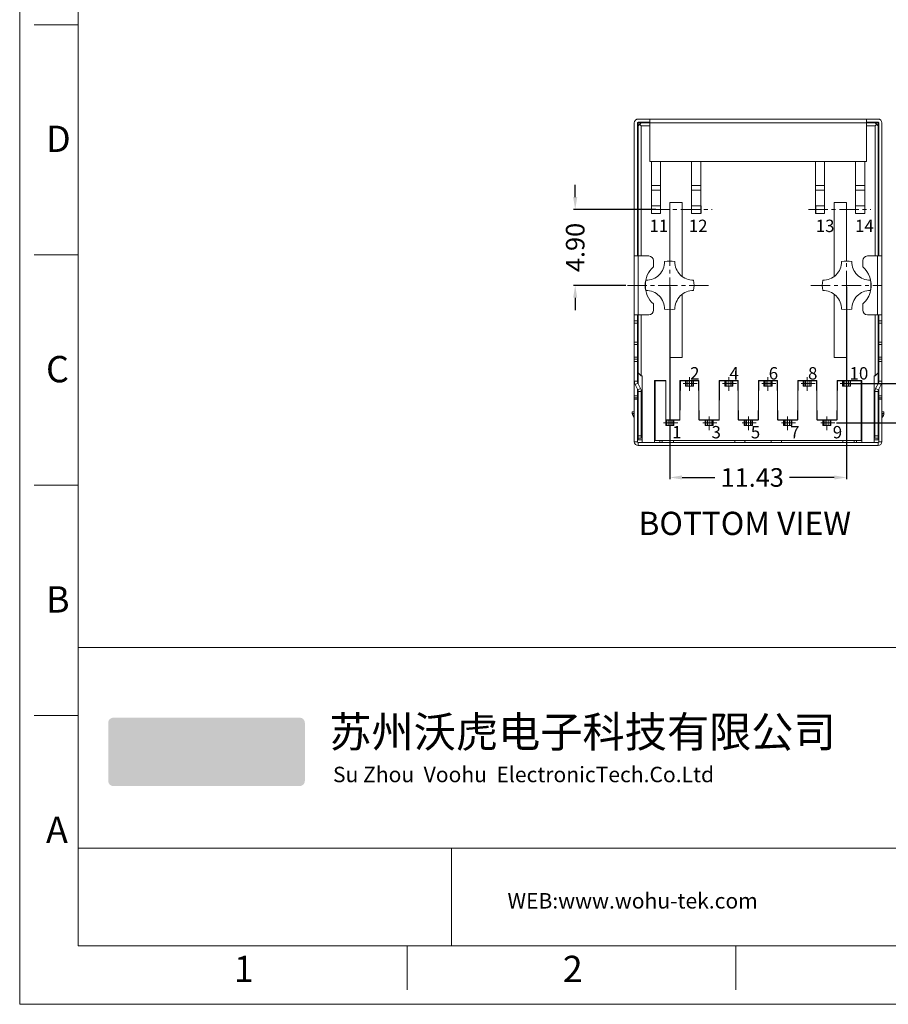
# Model space of a CAD drawing. Units: millimetres. Extents: x 1794 to 1972, y -442 to 116.
# Drawn here: x 1794 to 1850, y -11 to 53 of the extents above; entities that cross this region are included whole.
import ezdxf

# ---------------------------------------------------------------- set-up
doc = ezdxf.new("R2010")
doc.units = ezdxf.units.MM
doc.linetypes.add('CENTER', pattern=[2, 1.25, -0.25, 0.25, -0.25])
doc.layers.get('0').update_dxf_attribs({"lineweight": 20})
doc.layers.add('1', color=1, linetype='CENTER')
doc.layers.add('A4', color=7, linetype='Continuous', lineweight=25)
doc.layers.add('中心线', color=1, linetype='CENTER', lineweight=15)
doc.styles.add('Frame', font='simhei.ttf')
doc.styles.get("Standard").update_dxf_attribs({"font": 'romans.shx', "bigfont": 'bigfont.shx'})
doc.styles.add('TEX01', font='romans.shx')
doc.dimstyles.new('Housing', dxfattribs={"dimscale": 0, "dimtxt": 1.2, "dimasz": 0.6, "dimexe": 0.1, "dimexo": 0.1, "dimgap": 0.1, "dimtad": 0, "dimzin": 0, "dimdsep": 46, "dimtxsty": 'TEX01', "dimcen": 0, "dimadec": 1, "dimazin": 0, "dimtm": 1e-09, "dimtfac": 1, "dimtofl": 0, "dimtmove": 0, "dimatfit": 3, "dimfxl": 1, "dimtolj": 1, "dimtzin": 0, "dimlwd": -1, "dimarcsym": 0})

# ---------------------------------------------------------------- blocks, each defined once
blk = doc.blocks.new('LOGO')
at = {"true_color": 0xb12c35}
h = blk.add_hatch(color=15, dxfattribs=at)
h.dxf.hatch_style = 1
edge = h.paths.add_edge_path()
edge.add_line((1608.87, 311.24), (1644.75, 311.24))
edge.add_arc((1644.75, 310.24), 1, 0, 90, ccw=False)
edge.add_line((1645.75, 310.24), (1645.75, 299.05))
edge.add_arc((1644.75, 299.05), 1, -90, 0, ccw=False)
edge.add_line((1644.75, 298.05), (1608.87, 298.05))
edge.add_arc((1608.87, 299.05), 1, 180, 270, ccw=False)
edge.add_line((1607.87, 299.05), (1607.87, 310.24))
edge.add_arc((1608.87, 310.24), 1, 90, 180, ccw=False)
at = {"true_color": 0xffffff}
h = blk.add_hatch(color=7, dxfattribs=at)
h.dxf.hatch_style = 1
h.paths.add_polyline_path([(1640.66, 307.83), (1641.99, 307.83), (1641.99, 306.5), (1640.66, 306.5)])
h.paths.add_polyline_path([(1634.09, 307.83), (1635.42, 307.83), (1635.42, 306.5), (1634.09, 306.5)], flags=17)
edge = h.paths.add_edge_path()
edge.add_line((1615.79, 307.53), (1615.36, 306.54))
edge.add_line((1615.36, 306.54), (1616.34, 306.54))
edge.add_arc((1616.34, 307.04), 0.5, 270, 336.9439)
edge.add_line((1616.8, 306.84), (1617.22, 307.84))
edge.add_line((1617.22, 307.84), (1616.25, 307.84))
edge.add_arc((1616.25, 307.34), 0.5, 90, 156.9439)
h.paths.add_polyline_path([(1613.25, 301.31), (1610.67, 307.83), (1612, 307.83), (1613.92, 302.99), (1614.82, 305.21), (1616.18, 305.21), (1614.62, 301.31)])
h.paths.add_polyline_path([(1621.64, 306.14), (1621.81, 306), (1622.35, 307.23), (1621.78, 307.55), (1621.15, 307.76), (1620.79, 307.82), (1620.19, 307.82), (1619.68, 307.73), (1619.12, 307.55), (1618.3, 307.01), (1617.84, 306.5), (1617.55, 306.04), (1617.32, 305.48), (1617.18, 304.77), (1617.18, 304.26), (1617.4, 303.37), (1617.86, 302.58), (1618.42, 302), (1618.95, 301.66), (1619.3, 301.51), (1619.81, 301.35), (1620.2, 301.3), (1620.76, 301.3), (1621.52, 301.45), (1622.53, 302.04), (1623.08, 302.63), (1623.43, 303.21), (1623.64, 303.85), (1623.72, 304.53), (1623.8, 305.08), (1623.98, 305.5), (1624.36, 305.99), (1624.78, 306.31), (1625.17, 306.46), (1625.49, 306.5), (1625.93, 306.5), (1626.29, 306.4), (1626.65, 306.24), (1627.02, 305.94), (1627.4, 305.46), (1627.59, 304.87), (1627.59, 304.23), (1627.4, 303.67), (1626.97, 303.13), (1626.61, 302.84), (1626.3, 302.69), (1626, 302.6), (1625.35, 302.6), (1624.76, 302.8), (1624.34, 303.12), (1624.28, 303.12), (1623.77, 301.9), (1624.11, 301.66), (1624.5, 301.48), (1625.36, 301.31), (1625.98, 301.31), (1626.82, 301.49), (1627.63, 301.94), (1628.26, 302.58), (1628.65, 303.27), (1628.91, 304.04), (1628.95, 304.54), (1628.9, 305.08), (1628.67, 305.93), (1628.31, 306.49), (1627.57, 307.24), (1626.52, 307.74), (1625.86, 307.83), (1625.39, 307.83), (1624.8, 307.73), (1624.22, 307.51), (1623.64, 307.15), (1623.07, 306.57), (1622.65, 305.89), (1622.47, 305.32), (1622.39, 304.81), (1622.34, 304.21), (1622.24, 303.85), (1621.96, 303.37), (1621.62, 303.01), (1621.13, 302.71), (1620.75, 302.63), (1620.59, 302.6), (1620.24, 302.6), (1619.85, 302.72), (1619.09, 303.19), (1618.74, 303.69), (1618.56, 304.11), (1618.52, 304.34), (1618.52, 304.78), (1618.57, 305.04), (1618.74, 305.47), (1618.98, 305.85), (1619.41, 306.19), (1619.88, 306.44), (1620.31, 306.49), (1620.75, 306.49), (1621.24, 306.36)])
edge = h.paths.add_edge_path()
edge.add_arc((1637.71, 302.31), 1, 179.9525, 270)
edge.add_line((1637.71, 301.31), (1640.95, 301.31))
edge.add_arc((1640.95, 302.31), 1, 270, 360)
edge.add_line((1641.95, 302.31), (1641.95, 305.21))
edge.add_line((1641.95, 305.21), (1640.66, 305.21))
edge.add_line((1640.66, 305.21), (1640.66, 302.6))
edge.add_line((1640.66, 302.6), (1638.04, 302.6))
edge.add_line((1638.04, 302.6), (1638.04, 307.83))
edge.add_line((1638.04, 307.83), (1636.71, 307.83))
edge.add_line((1636.71, 307.83), (1636.71, 302.31))
h.paths.add_polyline_path([(1630.19, 307.83), (1631.52, 307.83), (1631.52, 305.21), (1635.43, 305.21), (1635.43, 301.31), (1634.1, 301.31), (1634.1, 303.93), (1631.52, 303.93), (1631.52, 301.31), (1630.19, 301.31)])
edge = h.paths.add_edge_path()
edge.add_line((1630.19, 307.83), (1631.52, 307.83))
blk = doc.blocks.new('*D142')
at = {"layer": '1', "color": 0, "linetype": 'ByBlock', "lineweight": -2, "transparency": 16777216}
for p, q in [((1836.168, 35.736), (1836.168, 23.325)), ((1847.598, 35.736), (1847.598, 23.325))]:
    blk.add_line(p, q, dxfattribs=at)
at = {"layer": '1', "color": 0, "linetype": 'ByBlock', "transparency": 16777216}
for p, q in [((1836.968, 23.425), (1839.084, 23.425)), ((1846.798, 23.425), (1843.912, 23.425))]:
    blk.add_line(p, q, dxfattribs=at)
at = {"layer": '1', "color": 0, "linetype": 'Continuous', "transparency": 16777216}
for points in [[(1836.968, 23.559), (1836.968, 23.292), (1836.168, 23.425)], [(1846.798, 23.559), (1846.798, 23.292), (1847.598, 23.425)]]:
    blk.add_solid(points, dxfattribs=at)
at = {"layer": 'Defpoints', "color": 0, "linetype": 'Continuous', "transparency": 16777216}
for p in [(1836.168, 35.836), (1847.598, 35.836), (1847.598, 23.425)]:
    blk.add_point(p, dxfattribs=at)
at = {"layer": '1', "color": 0, "linetype": 'Continuous', "transparency": 16777216, "insert": (1841.498, 23.425), "char_height": 1.2, "attachment_point": 5, "style": 'TEX01'}
blk.add_mtext('\\A1;11.43', dxfattribs=at)
blk = doc.blocks.new('*D161')
at = {"layer": '1', "color": 0, "linetype": 'ByBlock', "transparency": 16777216}
for p, q in [((1830.058, 41.537), (1830.058, 42.337)), ((1830.058, 35.036), (1830.058, 34.236))]:
    blk.add_line(p, q, dxfattribs=at)
at = {"layer": '1', "color": 0, "linetype": 'ByBlock', "lineweight": -2, "transparency": 16777216}
for p, q in [((1835.262, 40.737), (1829.958, 40.737)), ((1833.329, 35.836), (1829.958, 35.836))]:
    blk.add_line(p, q, dxfattribs=at)
at = {"layer": '1', "color": 0, "linetype": 'Continuous', "transparency": 16777216}
for points in [[(1829.925, 41.537), (1830.191, 41.537), (1830.058, 40.737)], [(1829.925, 35.036), (1830.191, 35.036), (1830.058, 35.836)]]:
    blk.add_solid(points, dxfattribs=at)
at = {"layer": 'Defpoints', "color": 0, "linetype": 'Continuous', "transparency": 16777216}
for p in [(1830.058, 40.737), (1835.362, 40.737), (1833.429, 35.836)]:
    blk.add_point(p, dxfattribs=at)
at = {"layer": '1', "color": 0, "linetype": 'Continuous', "transparency": 16777216, "insert": (1830.058, 38.286), "char_height": 1.2, "attachment_point": 5, "rotation": 90, "style": 'TEX01'}
blk.add_mtext('\\A1;4.90', dxfattribs=at)
blk = doc.blocks.new('*D162')
at = {"layer": '1', "color": 0, "linetype": 'ByBlock', "lineweight": -2, "transparency": 16777216}
for p, q in [((1847.698, 29.491), (1852.892, 29.491)), ((1846.941, 26.951), (1852.892, 26.951))]:
    blk.add_line(p, q, dxfattribs=at)
at = {"layer": '1', "color": 0, "linetype": 'ByBlock', "transparency": 16777216}
for p, q in [((1852.792, 28.691), (1852.792, 27.751)), ((1852.792, 26.951), (1852.792, 26.151))]:
    blk.add_line(p, q, dxfattribs=at)
at = {"layer": '1', "color": 0, "linetype": 'Continuous', "transparency": 16777216}
for points in [[(1852.659, 28.691), (1852.925, 28.691), (1852.792, 29.491)], [(1852.659, 27.751), (1852.925, 27.751), (1852.792, 26.951)]]:
    blk.add_solid(points, dxfattribs=at)
at = {"layer": 'Defpoints', "color": 0, "linetype": 'Continuous', "transparency": 16777216}
for p in [(1847.598, 29.491), (1846.841, 26.951), (1852.792, 26.951)]:
    blk.add_point(p, dxfattribs=at)
at = {"layer": '1', "color": 0, "linetype": 'Continuous', "transparency": 16777216, "insert": (1852.792, 24.194), "char_height": 1.2, "attachment_point": 5, "rotation": 90, "style": 'TEX01'}
blk.add_mtext('\\A1;2.54', dxfattribs=at)

msp = doc.modelspace()

# ---------------------------------------------------------------- linework, layer by layer
for p, q in [((1834.128, 46.586), (1849.631, 46.586)), ((1834.878, 46.586), (1834.878, 43.836)), ((1848.881, 46.586), (1848.881, 43.836)), ((1833.878, 46.336), (1833.878, 28.483)), ((1834.078, 46.336), (1834.078, 37.736)), ((1834.128, 46.386), (1834.128, 46.136)), ((1834.878, 46.386), (1834.128, 46.386)), ((1834.328, 46.336), (1834.128, 46.136)), ((1834.328, 46.336), (1834.128, 46.336)), ((1834.128, 30.186), (1834.128, 46.136)), ((1834.228, 46.236), (1834.328, 46.136)), ((1834.328, 46.336), (1848.881, 46.336)), ((1834.328, 37.736), (1834.328, 46.136)), ((1834.328, 46.136), (1834.878, 46.136)), ((1848.881, 46.386), (1849.631, 46.386)), ((1848.881, 46.336), (1849.438, 46.336)), ((1848.881, 46.136), (1849.438, 46.136)), ((1849.631, 46.336), (1849.438, 46.336)), ((1849.438, 46.336), (1849.638, 46.136)), ((1849.538, 46.236), (1849.438, 46.136)), ((1849.438, 37.736), (1849.438, 46.136)), ((1849.631, 46.386), (1849.631, 46.143)), ((1849.638, 37.736), (1849.638, 46.136)), ((1849.681, 46.336), (1849.681, 37.736)), ((1849.881, 46.336), (1849.881, 28.483)), ((1834.878, 43.836), (1848.881, 43.836)), ((1836.168, 37.411), (1836.168, 41.202)), ((1836.168, 41.202), (1836.968, 41.202)), ((1836.968, 41.202), (1836.968, 36.414)), ((1846.795, 36.412), (1846.795, 41.202)), ((1847.598, 41.202), (1846.795, 41.202)), ((1847.598, 41.202), (1847.598, 37.411)), ((1834.108, 39.163), (1834.158, 39.163)), ((1849.651, 39.163), (1849.608, 39.163)), ((1833.878, 37.736), (1834.818, 37.736)), ((1848.941, 37.736), (1849.881, 37.736)), ((1849.601, 33.936), (1849.601, 37.736)), ((1835.118, 37.436), (1835.118, 37.036)), ((1848.641, 37.436), (1848.641, 37.036)), ((1836.968, 35.259), (1836.968, 31.174)), ((1846.798, 35.259), (1846.798, 31.174)), ((1835.118, 34.636), (1835.118, 34.236)), ((1848.641, 34.636), (1848.641, 34.236)), ((1834.818, 33.936), (1833.878, 33.936)), ((1834.078, 33.936), (1834.078, 29.656)), ((1834.328, 29.986), (1834.328, 33.936)), ((1836.168, 34.261), (1836.168, 31.174)), ((1847.598, 34.261), (1847.598, 31.174)), ((1848.941, 33.936), (1849.881, 33.936)), ((1849.438, 29.986), (1849.438, 33.936)), ((1849.638, 30.186), (1849.638, 33.936)), ((1849.681, 33.936), (1849.681, 29.656)), ((1833.878, 33.556), (1834.078, 33.556)), ((1833.878, 33.406), (1834.078, 33.406)), ((1849.881, 33.556), (1849.681, 33.556)), ((1849.881, 33.406), (1849.681, 33.406)), ((1833.878, 32.166), (1834.078, 32.166)), ((1833.878, 32.016), (1834.078, 32.016)), ((1849.851, 32.166), (1849.651, 32.166)), ((1849.851, 32.016), (1849.651, 32.016)), ((1833.878, 31.209), (1834.078, 31.209)), ((1836.968, 31.174), (1836.168, 31.174)), ((1847.594, 31.174), (1846.794, 31.174)), ((1849.851, 31.209), (1849.651, 31.209)), ((1833.878, 31.059), (1834.078, 31.059)), ((1833.878, 30.909), (1834.078, 30.909)), ((1849.851, 31.059), (1849.651, 31.059)), ((1849.851, 30.909), (1849.651, 30.909)), ((1834.128, 29.485), (1834.128, 30.186)), ((1834.328, 29.986), (1834.128, 30.186)), ((1834.328, 29.986), (1834.378, 29.986)), ((1834.378, 25.686), (1834.378, 29.986)), ((1849.438, 29.986), (1849.388, 29.986)), ((1849.388, 25.686), (1849.388, 29.986)), ((1849.638, 30.186), (1849.438, 29.986)), ((1849.631, 29.485), (1849.631, 30.179)), ((1833.878, 29.656), (1834.078, 29.656)), ((1833.932, 29.43), (1834.11, 29.52)), ((1833.932, 29.43), (1834.104, 29.089)), ((1834.11, 29.52), (1834.282, 29.18)), ((1835.183, 25.686), (1835.183, 29.686)), ((1835.923, 29.686), (1835.183, 29.686)), ((1835.233, 29.666), (1835.233, 25.816)), ((1835.908, 29.666), (1835.233, 29.666)), ((1835.533, 29.666), (1835.533, 29.686)), ((1835.583, 29.666), (1835.583, 29.686)), ((1835.908, 27.125), (1835.908, 29.686)), ((1835.923, 27.146), (1835.923, 29.686)), ((1836.813, 27.126), (1836.853, 29.666)), ((1836.823, 29.686), (1836.823, 27.146)), ((1838.053, 29.686), (1836.823, 29.686)), ((1836.853, 29.666), (1837.178, 29.666)), ((1837.178, 29.686), (1837.178, 29.316)), ((1837.178, 29.316), (1837.698, 29.316)), ((1837.228, 29.686), (1837.228, 29.316)), ((1837.228, 29.666), (1837.668, 29.666)), ((1837.328, 29.666), (1837.328, 29.316)), ((1837.568, 29.666), (1837.568, 29.316)), ((1837.668, 29.686), (1837.668, 29.316)), ((1837.698, 29.686), (1837.698, 29.316)), ((1837.698, 29.666), (1838.033, 29.666)), ((1838.033, 29.666), (1838.073, 27.126)), ((1838.053, 27.146), (1838.053, 29.686)), ((1839.353, 27.126), (1839.393, 29.666)), ((1839.363, 29.686), (1839.363, 27.146)), ((1840.593, 29.686), (1839.363, 29.686)), ((1839.393, 29.666), (1839.718, 29.666)), ((1839.718, 29.686), (1839.718, 29.316)), ((1839.718, 29.316), (1840.238, 29.316)), ((1839.768, 29.686), (1839.768, 29.316)), ((1839.768, 29.666), (1840.208, 29.666)), ((1839.868, 29.666), (1839.868, 29.316)), ((1840.108, 29.666), (1840.108, 29.316)), ((1840.208, 29.686), (1840.208, 29.316)), ((1840.238, 29.686), (1840.238, 29.316)), ((1840.238, 29.666), (1840.573, 29.666)), ((1840.573, 29.666), (1840.613, 27.126)), ((1840.593, 27.146), (1840.593, 29.686)), ((1841.893, 27.126), (1841.933, 29.666)), ((1843.133, 29.686), (1841.903, 29.686)), ((1841.903, 29.686), (1841.903, 27.146)), ((1841.933, 29.666), (1842.258, 29.666)), ((1842.258, 29.686), (1842.258, 29.316)), ((1842.258, 29.316), (1842.778, 29.316)), ((1842.308, 29.686), (1842.308, 29.316)), ((1842.308, 29.666), (1842.748, 29.666)), ((1842.408, 29.666), (1842.408, 29.316)), ((1842.648, 29.666), (1842.648, 29.316)), ((1842.748, 29.686), (1842.748, 29.316)), ((1842.778, 29.686), (1842.778, 29.316)), ((1842.778, 29.666), (1843.113, 29.666)), ((1843.113, 29.666), (1843.153, 27.126)), ((1843.133, 27.146), (1843.133, 29.686)), ((1844.433, 27.126), (1844.473, 29.666)), ((1845.673, 29.686), (1844.443, 29.686)), ((1844.443, 29.686), (1844.443, 27.146)), ((1844.473, 29.666), (1844.798, 29.666)), ((1844.798, 29.686), (1844.798, 29.316)), ((1844.798, 29.316), (1845.318, 29.316)), ((1844.848, 29.686), (1844.848, 29.316)), ((1844.848, 29.666), (1845.288, 29.666)), ((1844.948, 29.666), (1844.948, 29.316)), ((1845.188, 29.666), (1845.188, 29.316)), ((1845.288, 29.686), (1845.288, 29.316)), ((1845.318, 29.686), (1845.318, 29.316)), ((1845.318, 29.666), (1845.653, 29.666)), ((1845.653, 29.666), (1845.693, 27.126)), ((1845.673, 27.146), (1845.673, 29.686)), ((1846.973, 27.126), (1847.013, 29.666)), ((1848.583, 29.686), (1846.983, 29.686)), ((1846.983, 29.686), (1846.983, 27.146)), ((1847.013, 29.666), (1847.338, 29.666)), ((1847.338, 29.686), (1847.338, 29.316)), ((1847.338, 29.316), (1847.858, 29.316)), ((1847.388, 29.686), (1847.388, 29.316)), ((1847.388, 29.666), (1847.828, 29.666)), ((1847.488, 29.666), (1847.488, 29.316)), ((1847.728, 29.666), (1847.728, 29.316)), ((1847.828, 29.686), (1847.828, 29.316)), ((1847.858, 29.686), (1847.858, 29.316)), ((1847.858, 29.666), (1848.533, 29.666)), ((1848.183, 29.686), (1848.183, 29.666)), ((1848.233, 29.666), (1848.233, 29.686)), ((1848.533, 29.666), (1848.533, 25.816)), ((1848.583, 25.686), (1848.583, 29.686)), ((1849.649, 29.52), (1849.476, 29.18)), ((1849.827, 29.43), (1849.649, 29.52)), ((1849.827, 29.43), (1849.655, 29.089)), ((1849.881, 29.656), (1849.681, 29.656)), ((1834.078, 28.691), (1833.878, 28.691)), ((1834.078, 29.141), (1834.078, 28.483)), ((1834.104, 29.089), (1834.282, 29.18)), ((1834.131, 28.976), (1834.131, 25.956)), ((1834.131, 28.976), (1834.331, 28.976)), ((1834.331, 28.976), (1834.331, 25.956)), ((1849.628, 28.976), (1849.428, 28.976)), ((1849.428, 28.976), (1849.428, 25.956)), ((1849.655, 29.089), (1849.476, 29.18)), ((1849.628, 28.976), (1849.628, 25.956)), ((1849.681, 29.141), (1849.681, 28.483)), ((1849.681, 28.691), (1849.881, 28.691)), ((1834.078, 28.581), (1833.878, 28.581)), ((1833.879, 25.733), (1833.879, 28.483)), ((1834.079, 28.483), (1833.879, 28.483)), ((1834.079, 25.733), (1834.079, 28.483)), ((1849.679, 28.483), (1849.879, 28.483)), ((1849.679, 25.733), (1849.679, 28.483)), ((1849.681, 28.581), (1849.881, 28.581)), ((1849.879, 25.733), (1849.879, 28.483)), ((1833.748, 27.566), (1833.748, 27.666)), ((1833.879, 27.666), (1833.748, 27.666)), ((1833.879, 27.566), (1833.748, 27.566)), ((1833.879, 27.496), (1833.783, 27.439)), ((1833.879, 27.276), (1833.783, 27.439)), ((1849.879, 27.666), (1850.011, 27.666)), ((1849.879, 27.566), (1850.011, 27.566)), ((1849.879, 27.496), (1849.976, 27.439)), ((1849.879, 27.276), (1849.976, 27.439)), ((1850.011, 27.566), (1850.011, 27.666)), ((1834.131, 27.244), (1834.079, 27.331)), ((1834.131, 26.852), (1834.079, 26.939)), ((1835.908, 27.146), (1835.908, 26.776)), ((1835.908, 26.776), (1836.428, 26.776)), ((1836.823, 27.146), (1835.923, 27.146)), ((1835.958, 27.146), (1835.958, 26.776)), ((1835.958, 27.126), (1836.398, 27.126)), ((1836.058, 26.776), (1836.058, 27.126)), ((1836.298, 26.776), (1836.298, 27.126)), ((1836.398, 27.146), (1836.398, 26.776)), ((1836.428, 27.146), (1836.428, 26.776)), ((1836.428, 27.126), (1836.813, 27.126)), ((1839.363, 27.146), (1838.053, 27.146)), ((1838.073, 27.126), (1838.448, 27.126)), ((1838.448, 27.146), (1838.448, 26.776)), ((1838.448, 26.776), (1838.968, 26.776)), ((1838.498, 27.146), (1838.498, 26.776)), ((1838.498, 27.126), (1838.938, 27.126)), ((1838.598, 26.776), (1838.598, 27.126)), ((1838.838, 26.776), (1838.838, 27.126)), ((1838.938, 27.146), (1838.938, 26.776)), ((1838.968, 27.146), (1838.968, 26.776)), ((1838.968, 27.126), (1839.353, 27.126)), ((1841.903, 27.146), (1840.593, 27.146)), ((1840.613, 27.126), (1840.988, 27.126)), ((1840.988, 27.146), (1840.988, 26.776)), ((1840.988, 26.776), (1841.508, 26.776)), ((1841.038, 27.146), (1841.038, 26.776)), ((1841.038, 27.126), (1841.478, 27.126)), ((1841.138, 26.776), (1841.138, 27.126)), ((1841.378, 26.776), (1841.378, 27.126)), ((1841.478, 27.146), (1841.478, 26.776)), ((1841.508, 27.146), (1841.508, 26.776)), ((1841.508, 27.126), (1841.893, 27.126)), ((1844.443, 27.146), (1843.133, 27.146)), ((1843.153, 27.126), (1843.528, 27.126)), ((1843.528, 27.146), (1843.528, 26.776)), ((1843.528, 26.776), (1844.048, 26.776)), ((1843.578, 27.146), (1843.578, 26.776)), ((1843.578, 27.126), (1844.018, 27.126)), ((1843.678, 26.776), (1843.678, 27.126)), ((1843.918, 26.776), (1843.918, 27.126)), ((1844.018, 27.146), (1844.018, 26.776)), ((1844.048, 27.146), (1844.048, 26.776)), ((1844.048, 27.126), (1844.433, 27.126)), ((1846.983, 27.146), (1845.673, 27.146)), ((1845.693, 27.126), (1846.068, 27.126)), ((1846.068, 27.146), (1846.068, 26.776)), ((1846.068, 26.776), (1846.588, 26.776)), ((1846.118, 27.146), (1846.118, 26.776)), ((1846.118, 27.126), (1846.558, 27.126)), ((1846.218, 26.776), (1846.218, 27.126)), ((1846.458, 26.776), (1846.458, 27.126)), ((1846.558, 27.146), (1846.558, 26.776)), ((1846.588, 27.146), (1846.588, 26.776)), ((1846.588, 27.126), (1846.973, 27.126)), ((1849.628, 27.244), (1849.679, 27.331)), ((1849.628, 26.852), (1849.679, 26.939)), ((1834.131, 26.106), (1834.331, 26.106)), ((1849.628, 26.106), (1849.428, 26.106)), ((1834.079, 25.733), (1833.879, 25.733)), ((1834.079, 25.863), (1834.351, 25.863)), ((1834.128, 25.863), (1834.128, 25.956)), ((1834.129, 25.683), (1834.129, 25.483)), ((1834.129, 25.683), (1834.378, 25.683)), ((1849.629, 25.483), (1834.129, 25.483)), ((1834.131, 25.956), (1834.331, 25.956)), ((1834.378, 25.686), (1835.533, 25.686)), ((1835.233, 25.816), (1848.533, 25.816)), ((1835.533, 25.686), (1835.533, 25.816)), ((1835.644, 25.693), (1835.533, 25.693)), ((1835.533, 25.683), (1848.233, 25.683)), ((1836.408, 25.686), (1836.408, 25.816)), ((1840.383, 25.686), (1840.383, 25.816)), ((1842.691, 25.693), (1841.068, 25.693)), ((1843.383, 25.686), (1843.383, 25.816)), ((1847.358, 25.686), (1847.358, 25.816)), ((1848.233, 25.693), (1848.114, 25.693)), ((1848.233, 25.686), (1848.233, 25.816)), ((1848.233, 25.686), (1849.646, 25.686)), ((1849.388, 25.683), (1849.629, 25.683)), ((1849.679, 25.863), (1849.408, 25.863)), ((1849.628, 25.956), (1849.428, 25.956)), ((1849.629, 25.683), (1849.629, 25.483)), ((1849.631, 25.863), (1849.631, 25.956)), ((1849.679, 25.733), (1849.879, 25.733)), ((1967.989, 12.443), (1797.935, 12.443)), ((1797.935, -0.533), (1851.656, -0.533)), ((1822.064, -0.533), (1822.064, -6.837))]:
    msp.add_line(p, q)
at = {"color": 7, "linetype": 'Continuous'}
for p, q in [((1834.98, 43.836), (1834.98, 40.486)), ((1835.58, 40.486), (1835.58, 43.836)), ((1837.58, 40.486), (1837.58, 43.836)), ((1838.18, 43.836), (1838.18, 40.486)), ((1845.579, 43.836), (1845.579, 40.486)), ((1846.179, 40.486), (1846.179, 43.836)), ((1848.179, 40.486), (1848.179, 43.836)), ((1848.779, 43.836), (1848.779, 40.486)), ((1835.58, 42.286), (1834.98, 42.286)), ((1838.18, 42.286), (1837.58, 42.286)), ((1845.579, 42.286), (1846.179, 42.286)), ((1848.179, 42.286), (1848.779, 42.286)), ((1835.58, 41.986), (1834.98, 41.986)), ((1838.18, 41.986), (1837.58, 41.986)), ((1845.579, 41.986), (1846.179, 41.986)), ((1848.179, 41.986), (1848.779, 41.986)), ((1834.98, 40.986), (1835.58, 40.986)), ((1837.58, 40.986), (1838.18, 40.986)), ((1846.179, 40.986), (1845.579, 40.986)), ((1848.779, 40.986), (1848.179, 40.986)), ((1834.98, 40.486), (1835.58, 40.486)), ((1837.58, 40.486), (1838.18, 40.486)), ((1846.179, 40.486), (1845.579, 40.486)), ((1848.779, 40.486), (1848.179, 40.486))]:
    msp.add_line(p, q, dxfattribs=at)
for points in [[(1794.156, 115.98), (1971.768, 115.98), (1971.768, -10.616), (1794.156, -10.616)], [(1797.935, 112.201), (1967.989, 112.201), (1967.989, -6.837), (1797.935, -6.837)]]:
    msp.add_lwpolyline(points, close=True)
for points in [[(1797.935, 52.682), (1795.1, 52.682)], [(1797.935, 37.802), (1795.1, 37.802)], [(1797.935, 22.923), (1795.1, 22.923)], [(1797.935, -6.837), (1797.935, 14.42)], [(1797.935, 8.043), (1795.1, 8.043)], [(1819.191, -6.837), (1819.191, -9.671)], [(1840.448, -6.837), (1840.448, -9.671)]]:
    msp.add_lwpolyline(points)
for centre, radius, start, end in [((1834.128, 46.336), 0.25, 90, 180), ((1849.631, 46.336), 0.25, 0, 90), ((1834.128, 46.336), 0.05, 90, 180), ((1849.631, 46.336), 0.05, 0, 90), ((1834.818, 37.436), 0.3, 0, 90), ((1848.941, 37.436), 0.3, 90, 180), ((1836.176, 35.836), 1.6, 131.40592, 228.59408), ((1834.638, 37.366), 1.2, 269.52102, 0.47898), ((1836.168, 35.836), 1.575, 77.90399, 102.09601), ((1837.698, 37.366), 1.2, 179.52102, 270.47898), ((1846.068, 37.366), 1.2, 269.52102, 0.47898), ((1847.598, 35.836), 1.575, 77.90399, 102.09601), ((1849.128, 37.366), 1.2, 179.52102, 270.47898), ((1847.583, 35.836), 1.6, 350.00374, 48.59408), ((1836.168, 35.836), 1.575, 167.90399, 192.09601), ((1836.168, 35.836), 1.575, 347.90399, 12.09601), ((1847.598, 35.836), 1.575, 167.90399, 192.09601), ((1847.598, 35.836), 1.575, 347.90399, 12.09601), ((1834.638, 34.306), 1.2, 359.52102, 90.47898), ((1837.698, 34.306), 1.2, 89.52102, 180.47898), ((1846.068, 34.306), 1.2, 359.52102, 90.47898), ((1849.128, 34.306), 1.2, 89.52102, 180.47898), ((1847.583, 35.836), 1.6, 311.40592, 348.01244), ((1834.818, 34.236), 0.3, 270, 0), ((1836.168, 35.836), 1.575, 257.90399, 282.09601), ((1847.598, 35.836), 1.575, 257.90399, 282.09601), ((1848.941, 34.236), 0.3, 180, 270), ((1834.378, 29.656), 0.5, 180, 206.85973), ((1834.378, 29.656), 0.3, 180, 206.85973), ((1849.381, 29.656), 0.3, 333.14027, 0), ((1849.381, 29.656), 0.5, 333.14027, 0), ((1833.881, 28.976), 0.25, 0, 26.85973), ((1833.881, 28.976), 0.45, 0, 26.85973), ((1849.878, 28.976), 0.45, 153.14027, 180), ((1849.878, 28.976), 0.25, 153.14027, 180), ((1833.998, 27.566), 0.25, 180, 210.68309), ((1849.761, 27.566), 0.25, 329.31691, 0), ((1834.129, 25.733), 0.25, 180, 270), ((1834.129, 25.733), 0.05, 180, 270), ((1834.351, 25.613), 0.25, 83.63386, 90), ((1835.881, 25.613), 0.25, 125.43022, 161.2018), ((1840.831, 25.613), 0.25, 18.7982, 54.56978), ((1842.928, 25.613), 0.25, 125.43022, 161.2018), ((1847.878, 25.613), 0.25, 18.7982, 54.56978), ((1849.408, 25.613), 0.25, 90, 94.77233), ((1849.629, 25.733), 0.25, 270, 0), ((1849.629, 25.733), 0.05, 270, 0)]:
    msp.add_arc(centre, radius, start, end)
for points in [[(1835.631, 25.684), (1835.632, 25.686), (1835.636, 25.689), (1835.64, 25.691), (1835.644, 25.693)], [(1841.068, 25.693), (1841.072, 25.691), (1841.076, 25.689), (1841.079, 25.686), (1841.081, 25.684)], [(1842.691, 25.693), (1842.687, 25.691), (1842.683, 25.689), (1842.679, 25.686), (1842.678, 25.684)], [(1848.128, 25.684), (1848.126, 25.686), (1848.123, 25.689), (1848.119, 25.691), (1848.114, 25.693)]]:
    msp.add_spline(points, degree=3)
at = {"layer": 'A4'}
for p, q in [((1838.18, 40.986), (1838.18, 40.486)), ((1845.579, 40.986), (1845.579, 40.486))]:
    msp.add_line(p, q, dxfattribs=at)
at = {"layer": '中心线', "color": 8}
for p, q in [((1834.874, 40.737), (1838.905, 40.737)), ((1845.129, 40.736), (1849.161, 40.736)), ((1836.168, 33.097), (1836.168, 38.575)), ((1847.598, 33.529), (1847.598, 38.143)), ((1833.429, 35.836), (1838.907, 35.836)), ((1845.291, 35.836), (1849.904, 35.836)), ((1837.438, 29.02), (1837.438, 29.905)), ((1839.978, 29.02), (1839.978, 29.905)), ((1842.518, 29.02), (1842.518, 29.905)), ((1845.058, 29.02), (1845.058, 29.905)), ((1847.598, 29.02), (1847.598, 29.905)), ((1837.951, 29.491), (1837.032, 29.491)), ((1840.491, 29.491), (1839.572, 29.491)), ((1843.031, 29.491), (1842.112, 29.491)), ((1845.571, 29.491), (1844.652, 29.491)), ((1848.111, 29.491), (1847.192, 29.491)), ((1836.168, 26.48), (1836.168, 27.365)), ((1838.708, 26.48), (1838.708, 27.365)), ((1841.248, 26.48), (1841.248, 27.365)), ((1843.788, 26.48), (1843.788, 27.365)), ((1846.328, 26.48), (1846.328, 27.365)), ((1836.681, 26.951), (1835.762, 26.951)), ((1839.221, 26.951), (1838.302, 26.951)), ((1841.761, 26.951), (1840.842, 26.951)), ((1844.301, 26.951), (1843.382, 26.951)), ((1846.841, 26.951), (1845.922, 26.951))]:
    msp.add_line(p, q, dxfattribs=at)

# ---------------------------------------------------------------- block references
at = {"xscale": 0.3355116542998195, "yscale": 0.3355116542998195, "zscale": 0.3355116542998195}
msp.add_blockref('LOGO', (1260.417, -96.517), dxfattribs=at)

# ---------------------------------------------------------------- texts
at = {"char_height": 1.70054, "attachment_point": 1}
for s, insert in [('{\\fArial|b0|i0|c186|p34;D}', (1795.858, 46.156)), ('{\\fArial|b0|i0|c186|p34;C}', (1795.858, 31.276)), ('{\\fArial|b0|i0|c186|p34;B}', (1795.858, 16.396)), ('{\\fArial|b0|i0|c186|p34;A}', (1795.858, 1.517)), ('{\\fArial|b0|i0|c186|p34;1}', (1807.996, -7.481)), ('{\\fArial|b0|i0|c186|p34;2}', (1829.253, -7.481))]:
    msp.add_mtext(s, dxfattribs=dict(at, insert=insert))
at = {"attachment_point": 1, "style": 'Frame'}
for s, width, insert, char_height in [('苏州沃虎电子科技有限公司', 40.22415, (1814.161, 7.99), 1.99946), ('{\\fDengXian|b0|i0|c134|p2;\\T1.33;Su Zhou  Voohu  ElectronicTech.Co.Ltd}', 40.22415, (1814.402, 4.734), 0.99973), ('{\\fDengXian|b0|i0|c134|p2;\\T1.33;WEB:www.wohu-tek.com}', 20.72797, (1825.683, -3.428), 0.99973)]:
    msp.add_mtext_dynamic_manual_height_columns(s, width=width, gutter_width=160.901, heights=[0], dxfattribs=dict(at, insert=insert, char_height=char_height))
at = {"layer": '1', "color": 7, "linetype": 'Continuous', "char_height": 0.8, "width": 0.64044, "attachment_point": 1, "style": 'Frame'}
for s, insert in [('11', (1834.86, 40.082)), ('12', (1837.398, 40.082)), ('13', (1845.603, 40.082)), ('14', (1848.142, 40.082)), ('2', (1837.485, 30.554)), ('4', (1840.025, 30.554)), ('6', (1842.565, 30.554)), ('8', (1845.105, 30.554)), ('10', (1847.789, 30.554)), ('1', (1836.328, 26.752)), ('3', (1838.868, 26.752)), ('5', (1841.408, 26.752)), ('7', (1843.948, 26.752)), ('9', (1846.704, 26.752))]:
    msp.add_mtext(s, dxfattribs=dict(at, insert=insert))
at = {"layer": '1', "color": 7, "linetype": 'Continuous', "insert": (1834.154, 21.21), "char_height": 1.5, "attachment_point": 1}
msp.add_mtext('{\\fTimes New Roman|b0|i0|c186|p18;BOTTOM VIEW}', dxfattribs=at)

# ---------------------------------------------------------------- dimensions: what is measured, and where the dimension line sits
at = {"layer": '1', "color": 7, "linetype": 'Continuous'}
for base, p1, p2, picture, middle in [((1830.058, 40.737), (1833.429, 35.836), (1835.362, 40.737), '*D161', (1830.058, 38.286)), ((1852.792, 26.951), (1847.598, 29.491), (1846.841, 26.951), '*D162', (1852.792, 24.194))]:
    dim = msp.add_linear_dim(base=base, p1=p1, p2=p2, angle=90, dimstyle='Housing', override={"dimscale": 1, "dimasz": 0.8, "dimfxl": 1.25, "dimarcsym": 1}, dxfattribs=at)
    dim.commit()
    dim.dimension.update_dxf_attribs({"geometry": picture, "text_midpoint": middle})
dim = msp.add_linear_dim(base=(1847.598, 23.425), p1=(1836.168, 35.836), p2=(1847.598, 35.836), dimstyle='Housing', override={"dimscale": 1, "dimasz": 0.8, "dimfxl": 1.25, "dimarcsym": 1}, dxfattribs=at)
dim.commit()
dim.dimension.update_dxf_attribs({"geometry": '*D142', "text_midpoint": (1841.498, 23.425), "dimtype": 160})

doc.saveas('drawing.dxf')
